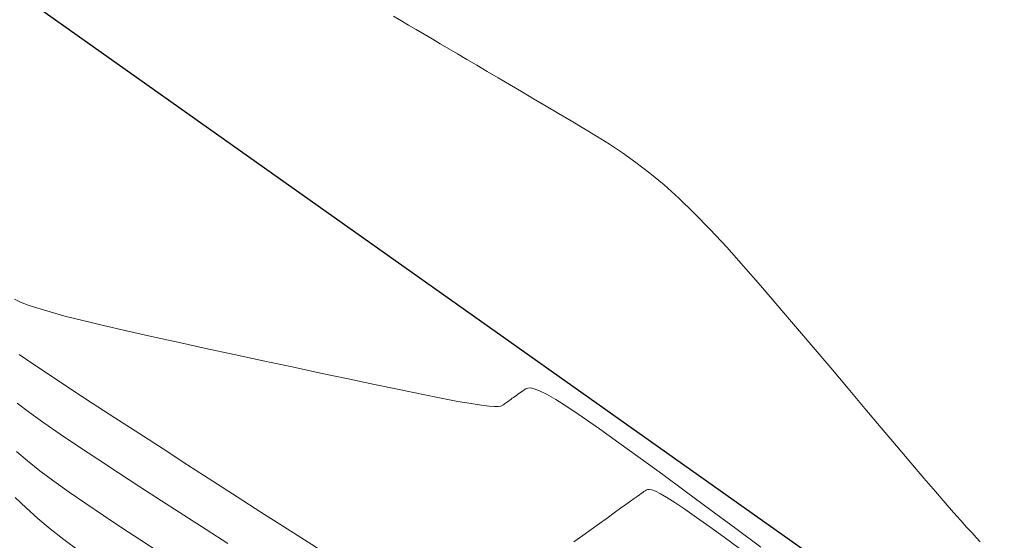
# Model space of a CAD drawing. Units: metres. Extents: x 753007 to 756858, y 8564189 to 8565175.
# Drawn here: x 753551 to 753590, y 8564451 to 8564471 of the extents above; entities that cross this region are included whole.
import ezdxf

# ---------------------------------------------------------------- set-up
doc = ezdxf.new("R2010")
doc.units = ezdxf.units.M
doc.header["$LTSCALE"] = 12.7
doc.header["$MEASUREMENT"] = 0
doc.layers.add('CONT-MJR', color=86, linetype='Continuous', lineweight=15)
doc.layers.add('CONT-MNR', color=24, linetype='Continuous', lineweight=15)
doc.layers.add('EJE_LINEA', color=5, linetype='Continuous')

msp = doc.modelspace()

# ---------------------------------------------------------------- linework, layer by layer
at = {"layer": 'CONT-MJR'}
for p, q in [((753551.045, 8564458.096, 1115), (753551.632, 8564457.697, 1115)), ((753551.632, 8564457.697, 1115), (753552.315, 8564457.241, 1115)), ((753552.315, 8564457.241, 1115), (753553.081, 8564456.735, 1115)), ((753553.081, 8564456.735, 1115), (753553.916, 8564456.188, 1115)), ((753553.916, 8564456.188, 1115), (753554.806, 8564455.609, 1115)), ((753554.806, 8564455.609, 1115), (753555.737, 8564455.005, 1115)), ((753555.737, 8564455.005, 1115), (753556.696, 8564454.384, 1115)), ((753556.696, 8564454.384, 1115), (753557.669, 8564453.755, 1115)), ((753557.669, 8564453.755, 1115), (753558.641, 8564453.127, 1115)), ((753558.641, 8564453.127, 1115), (753559.599, 8564452.508, 1115)), ((753559.599, 8564452.508, 1115), (753560.528, 8564451.91, 1115)), ((753575.022, 8564452.338, 1115), (753575.165, 8564452.441, 1115)), ((753575.165, 8564452.441, 1115), (753575.28, 8564452.524, 1115)), ((753575.28, 8564452.524, 1115), (753575.371, 8564452.589, 1115)), ((753575.371, 8564452.589, 1115), (753575.443, 8564452.641, 1115)), ((753575.443, 8564452.641, 1115), (753575.5, 8564452.682, 1115)), ((753575.5, 8564452.682, 1115), (753575.547, 8564452.715, 1115)), ((753575.547, 8564452.715, 1115), (753575.59, 8564452.746, 1115)), ((753575.59, 8564452.746, 1115), (753575.633, 8564452.774, 1115)), ((753575.633, 8564452.774, 1115), (753575.687, 8564452.795, 1115)), ((753575.687, 8564452.795, 1115), (753575.759, 8564452.798, 1115)), ((753575.759, 8564452.798, 1115), (753575.861, 8564452.778, 1115)), ((753575.861, 8564452.778, 1115), (753576.002, 8564452.724, 1115)), ((753576.002, 8564452.724, 1115), (753576.192, 8564452.63, 1115)), ((753576.192, 8564452.63, 1115), (753576.441, 8564452.486, 1115)), ((753576.441, 8564452.486, 1115), (753576.758, 8564452.286, 1115)), ((753574.382, 8564451.875, 1115), (753574.63, 8564452.055, 1115)), ((753574.63, 8564452.055, 1115), (753574.844, 8564452.21, 1115)), ((753574.844, 8564452.21, 1115), (753575.022, 8564452.338, 1115)), ((753576.758, 8564452.286, 1115), (753577.149, 8564452.022, 1115)), ((753560.528, 8564451.91, 1115), (753561.412, 8564451.343, 1115)), ((753573.804, 8564451.457, 1115), (753574.105, 8564451.675, 1115)), ((753574.105, 8564451.675, 1115), (753574.382, 8564451.875, 1115)), ((753577.149, 8564452.022, 1115), (753577.609, 8564451.701, 1115)), ((753577.609, 8564451.701, 1115), (753578.127, 8564451.331, 1115)), ((753561.412, 8564451.343, 1115), (753562.239, 8564450.815, 1115)), ((753573.484, 8564451.226, 1115), (753573.804, 8564451.457, 1115)), ((753578.127, 8564451.331, 1115), (753578.695, 8564450.92, 1115)), ((753572.805, 8564450.735, 1115), (753573.149, 8564450.984, 1115)), ((753573.149, 8564450.984, 1115), (753573.484, 8564451.226, 1115)), ((753578.695, 8564450.92, 1115), (753579.301, 8564450.477, 1115)), ((753562.239, 8564450.815, 1115), (753562.993, 8564450.339, 1115))]:
    msp.add_line(p, q, dxfattribs=at)
at = {"layer": 'CONT-MNR'}
for p, q in [((753565.722, 8564471.372, 1113), (753566.019, 8564471.198, 1113)), ((753566.019, 8564471.198, 1113), (753566.32, 8564471.021, 1113)), ((753566.32, 8564471.021, 1113), (753566.622, 8564470.842, 1113)), ((753566.622, 8564470.842, 1113), (753566.927, 8564470.662, 1113)), ((753566.927, 8564470.662, 1113), (753567.239, 8564470.478, 1113)), ((753567.239, 8564470.478, 1113), (753567.559, 8564470.289, 1113)), ((753567.559, 8564470.289, 1113), (753567.892, 8564470.093, 1113)), ((753567.892, 8564470.093, 1113), (753568.239, 8564469.888, 1113)), ((753568.239, 8564469.888, 1113), (753568.605, 8564469.672, 1113)), ((753568.605, 8564469.672, 1113), (753568.992, 8564469.444, 1113)), ((753568.992, 8564469.444, 1113), (753569.402, 8564469.202, 1113)), ((753569.402, 8564469.202, 1113), (753569.833, 8564468.948, 1113)), ((753569.833, 8564468.948, 1113), (753570.283, 8564468.683, 1113)), ((753570.283, 8564468.683, 1113), (753570.747, 8564468.409, 1113)), ((753570.747, 8564468.409, 1113), (753571.224, 8564468.128, 1113)), ((753571.224, 8564468.128, 1113), (753571.709, 8564467.842, 1113)), ((753571.709, 8564467.842, 1113), (753572.201, 8564467.552, 1113)), ((753572.201, 8564467.552, 1113), (753572.696, 8564467.26, 1113)), ((753572.696, 8564467.26, 1113), (753573.192, 8564466.967, 1113)), ((753573.192, 8564466.967, 1113), (753573.69, 8564466.665, 1113)), ((753573.69, 8564466.665, 1113), (753574.195, 8564466.347, 1113)), ((753574.195, 8564466.347, 1113), (753574.709, 8564466.005, 1113)), ((753574.709, 8564466.005, 1113), (753575.236, 8564465.629, 1113)), ((753575.236, 8564465.629, 1113), (753575.777, 8564465.213, 1113)), ((753575.777, 8564465.213, 1113), (753576.337, 8564464.747, 1113)), ((753576.337, 8564464.747, 1113), (753576.918, 8564464.223, 1113)), ((753576.918, 8564464.223, 1113), (753577.523, 8564463.637, 1113)), ((753577.523, 8564463.637, 1113), (753578.148, 8564462.992, 1113)), ((753578.148, 8564462.992, 1113), (753578.793, 8564462.299, 1113)), ((753578.793, 8564462.299, 1113), (753579.452, 8564461.564, 1113)), ((753579.452, 8564461.564, 1113), (753580.124, 8564460.797, 1113)), ((753580.124, 8564460.797, 1113), (753580.804, 8564460.005, 1113)), ((753550.867, 8564460.259, 1114), (753551.107, 8564460.152, 1114)), ((753551.107, 8564460.152, 1114), (753551.409, 8564460.034, 1114)), ((753551.409, 8564460.034, 1114), (753551.789, 8564459.905, 1114)), ((753551.789, 8564459.905, 1114), (753552.262, 8564459.762, 1114)), ((753552.262, 8564459.762, 1114), (753552.843, 8564459.602, 1114)), ((753580.804, 8564460.005, 1113), (753581.491, 8564459.196, 1113)), ((753552.843, 8564459.602, 1114), (753553.544, 8564459.424, 1114)), ((753553.544, 8564459.424, 1114), (753554.353, 8564459.229, 1114)), ((753554.353, 8564459.229, 1114), (753555.255, 8564459.02, 1114)), ((753555.255, 8564459.02, 1114), (753556.234, 8564458.8, 1114)), ((753581.491, 8564459.196, 1113), (753582.181, 8564458.379, 1113)), ((753556.234, 8564458.8, 1114), (753557.276, 8564458.57, 1114)), ((753557.276, 8564458.57, 1114), (753558.364, 8564458.332, 1114)), ((753558.364, 8564458.332, 1114), (753559.483, 8564458.091, 1114)), ((753582.181, 8564458.379, 1113), (753582.87, 8564457.563, 1113)), ((753559.483, 8564458.091, 1114), (753560.618, 8564457.846, 1114)), ((753560.618, 8564457.846, 1114), (753561.752, 8564457.602, 1114)), ((753561.752, 8564457.602, 1114), (753562.87, 8564457.363, 1114)), ((753582.87, 8564457.563, 1113), (753583.551, 8564456.757, 1113)), ((753562.87, 8564457.363, 1114), (753563.953, 8564457.132, 1114)), ((753563.953, 8564457.132, 1114), (753564.984, 8564456.913, 1114)), ((753564.984, 8564456.913, 1114), (753565.947, 8564456.712, 1114)), ((753565.947, 8564456.712, 1114), (753566.825, 8564456.532, 1114)), ((753570.786, 8564456.658, 1114), (753570.847, 8564456.702, 1114)), ((753570.847, 8564456.702, 1114), (753570.911, 8564456.744, 1114)), ((753570.911, 8564456.744, 1114), (753570.989, 8564456.773, 1114)), ((753570.989, 8564456.773, 1114), (753571.096, 8564456.779, 1114)), ((753571.096, 8564456.779, 1114), (753571.245, 8564456.749, 1114)), ((753571.245, 8564456.749, 1114), (753571.452, 8564456.67, 1114)), ((753583.551, 8564456.757, 1113), (753584.214, 8564455.971, 1113)), ((753566.825, 8564456.532, 1114), (753567.599, 8564456.378, 1114)), ((753567.599, 8564456.378, 1114), (753568.253, 8564456.254, 1114)), ((753570.244, 8564456.27, 1114), (753570.289, 8564456.303, 1114)), ((753570.289, 8564456.303, 1114), (753570.336, 8564456.337, 1114)), ((753570.336, 8564456.337, 1114), (753570.385, 8564456.372, 1114)), ((753570.385, 8564456.372, 1114), (753570.437, 8564456.409, 1114)), ((753570.437, 8564456.409, 1114), (753570.491, 8564456.448, 1114)), ((753570.491, 8564456.448, 1114), (753570.548, 8564456.488, 1114)), ((753570.548, 8564456.488, 1114), (753570.606, 8564456.53, 1114)), ((753570.606, 8564456.53, 1114), (753570.665, 8564456.572, 1114)), ((753570.665, 8564456.572, 1114), (753570.725, 8564456.615, 1114)), ((753570.725, 8564456.615, 1114), (753570.786, 8564456.658, 1114)), ((753571.452, 8564456.67, 1114), (753571.73, 8564456.532, 1114)), ((753571.73, 8564456.532, 1114), (753572.094, 8564456.322, 1114)), ((753572.094, 8564456.322, 1114), (753572.558, 8564456.028, 1114)), ((753551.453, 8564455.814, 1116), (753550.968, 8564456.176, 1116)), ((753568.253, 8564456.254, 1114), (753568.776, 8564456.163, 1114)), ((753568.776, 8564456.163, 1114), (753569.179, 8564456.101, 1114)), ((753569.179, 8564456.101, 1114), (753569.479, 8564456.065, 1114)), ((753569.479, 8564456.065, 1114), (753569.694, 8564456.051, 1114)), ((753569.694, 8564456.051, 1114), (753569.839, 8564456.053, 1114)), ((753569.839, 8564456.053, 1114), (753569.934, 8564456.069, 1114)), ((753569.934, 8564456.069, 1114), (753569.994, 8564456.093, 1114)), ((753569.994, 8564456.093, 1114), (753570.037, 8564456.121, 1114)), ((753570.037, 8564456.121, 1114), (753570.077, 8564456.15, 1114)), ((753570.077, 8564456.15, 1114), (753570.117, 8564456.179, 1114)), ((753570.117, 8564456.179, 1114), (753570.158, 8564456.209, 1114)), ((753570.158, 8564456.209, 1114), (753570.2, 8564456.239, 1114)), ((753570.2, 8564456.239, 1114), (753570.244, 8564456.27, 1114)), ((753572.558, 8564456.028, 1114), (753573.132, 8564455.642, 1114)), ((753584.214, 8564455.971, 1113), (753584.852, 8564455.217, 1113)), ((753552.021, 8564455.409, 1116), (753551.453, 8564455.814, 1116)), ((753573.132, 8564455.642, 1114), (753573.806, 8564455.171, 1114)), ((753552.664, 8564454.965, 1116), (753552.021, 8564455.409, 1116)), ((753573.806, 8564455.171, 1114), (753574.565, 8564454.629, 1114)), ((753584.852, 8564455.217, 1113), (753585.456, 8564454.504, 1113)), ((753553.373, 8564454.487, 1116), (753552.664, 8564454.965, 1116)), ((753554.135, 8564453.98, 1116), (753553.373, 8564454.487, 1116)), ((753574.565, 8564454.629, 1114), (753575.396, 8564454.027, 1114)), ((753585.456, 8564454.504, 1113), (753586.018, 8564453.843, 1113)), ((753551.373, 8564453.918, 1117), (753550.94, 8564454.283, 1117)), ((753554.941, 8564453.451, 1116), (753554.135, 8564453.98, 1116)), ((753575.396, 8564454.027, 1114), (753576.284, 8564453.377, 1114)), ((753551.862, 8564453.532, 1117), (753551.373, 8564453.918, 1117)), ((753586.018, 8564453.843, 1113), (753586.528, 8564453.244, 1113)), ((753552.41, 8564453.121, 1117), (753551.862, 8564453.532, 1117)), ((753555.779, 8564452.905, 1116), (753554.941, 8564453.451, 1116)), ((753576.284, 8564453.377, 1114), (753577.216, 8564452.691, 1114)), ((753586.528, 8564453.244, 1113), (753586.979, 8564452.717, 1113)), ((753553.013, 8564452.689, 1117), (753552.41, 8564453.121, 1117)), ((753556.638, 8564452.348, 1116), (753555.779, 8564452.905, 1116)), ((753551.321, 8564452.069, 1118), (753550.893, 8564452.474, 1118)), ((753553.664, 8564452.239, 1117), (753553.013, 8564452.689, 1117)), ((753577.216, 8564452.691, 1114), (753578.175, 8564451.981, 1114)), ((753586.979, 8564452.717, 1113), (753587.365, 8564452.269, 1113)), ((753551.778, 8564451.661, 1118), (753551.321, 8564452.069, 1118)), ((753554.354, 8564451.772, 1117), (753553.664, 8564452.239, 1117)), ((753557.509, 8564451.785, 1116), (753556.638, 8564452.348, 1116)), ((753587.365, 8564452.269, 1113), (753587.691, 8564451.894, 1113)), ((753552.27, 8564451.249, 1118), (753551.778, 8564451.661, 1118)), ((753555.075, 8564451.294, 1117), (753554.354, 8564451.772, 1117)), ((753558.379, 8564451.223, 1116), (753557.509, 8564451.785, 1116)), ((753578.175, 8564451.981, 1114), (753579.149, 8564451.259, 1114)), ((753587.691, 8564451.894, 1113), (753587.967, 8564451.581, 1113)), ((753555.82, 8564450.806, 1117), (753555.075, 8564451.294, 1117)), ((753587.967, 8564451.581, 1113), (753588.2, 8564451.32, 1113)), ((753588.2, 8564451.32, 1113), (753588.399, 8564451.1, 1113)), ((753552.799, 8564450.833, 1118), (753552.27, 8564451.249, 1118)), ((753559.238, 8564450.67, 1116), (753558.379, 8564451.223, 1116)), ((753579.149, 8564451.259, 1114), (753580.125, 8564450.536, 1114)), ((753588.399, 8564451.1, 1113), (753588.572, 8564450.911, 1113)), ((753588.572, 8564450.911, 1113), (753588.729, 8564450.743, 1113)), ((753553.362, 8564450.413, 1118), (753552.799, 8564450.833, 1118)), ((753556.581, 8564450.312, 1117), (753555.82, 8564450.806, 1117))]:
    msp.add_line(p, q, dxfattribs=at)
at = {"layer": 'EJE_LINEA'}
msp.add_line((753589.678, 8564444.853), (753426.764, 8564560.331), dxfattribs=at)

doc.saveas('drawing.dxf')
